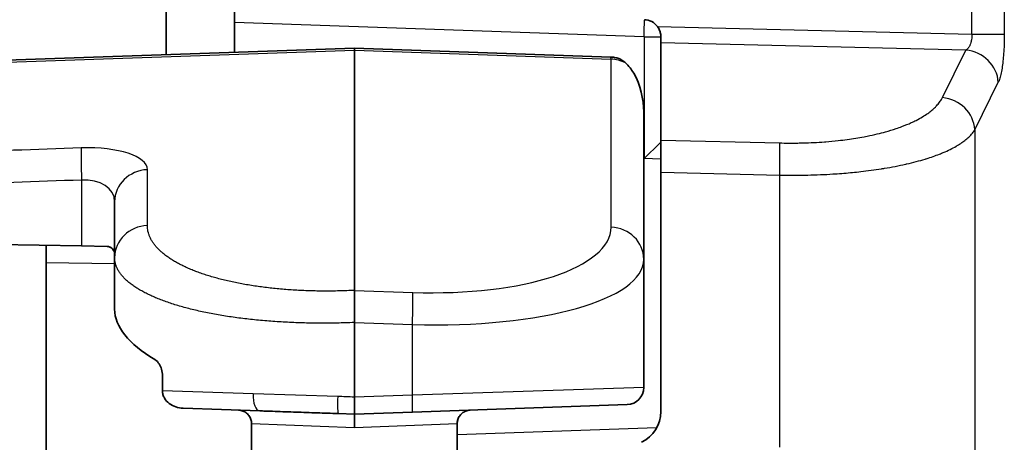
# Model space of a CAD drawing. Units: millimetres. Extents: x 87 to 4789, y 48 to 1734.
# Drawn here: x 521 to 550, y 848 to 860 of the extents above; entities that cross this region are included whole.
import ezdxf

# ---------------------------------------------------------------- set-up
doc = ezdxf.new("R2010")
doc.units = ezdxf.units.MM
doc.header["$LTSCALE"] = 6
doc.layers.add('Visible (ISO)', color=7, linetype='Continuous', lineweight=35)
doc.layers.add('Visible Narrow (ISO)', color=7, linetype='Continuous', lineweight=25)

msp = doc.modelspace()

# ---------------------------------------------------------------- linework, layer by layer
at = {"layer": 'Visible (ISO)'}
for p, q in [((525.638, 859.1472), (525.638, 939.0713)), ((527.638, 860.5893), (527.638, 859.217)), ((540.088, 859.6716), (540.088, 859.4974)), ((540.088, 859.4974), (540.088, 856.6533)), ((508.7077, 858.556), (531.138, 859.3393)), ((531.138, 859.3393), (538.6229, 859.0779)), ((531.138, 859.3393), (531.138, 859.2789)), ((531.138, 852.258), (531.138, 859.2789)), ((539.588, 853.1672), (539.588, 857.4736)), ((540.088, 855.7142), (540.088, 856.6533)), ((540.088, 848.7164), (540.088, 855.7142)), ((524.138, 853.2163), (524.138, 854.8471)), ((523.1729, 853.5561), (508.5269, 853.8117)), ((522.138, 853.5742), (522.138, 853.0744)), ((523.1729, 853.5561), (523.9154, 853.5431)), ((524.138, 851.7049), (524.138, 853.2163)), ((539.588, 849.4172), (539.588, 853.1672)), ((522.138, 853.0744), (522.138, 838.8171)), ((531.138, 849.139), (531.138, 851.318)), ((525.5334, 849.7615), (525.5334, 849.3213)), ((528.3727, 848.7358), (526.1368, 848.8139)), ((539.1055, 848.9175), (532.8323, 848.6984)), ((531.138, 848.6393), (530.669, 848.6556)), ((532.8323, 848.6984), (531.138, 848.6393)), ((528.138, 848.3577), (528.138, 847.5045)), ((534.138, 848.3577), (534.138, 847.5045))]:
    msp.add_line(p, q, dxfattribs=at)
for centre, radius, start, end in [((539.588, 859.6716), 0.5, 36.54793, 88), ((538.588, 858.0785), 1, 83.46434, 88), ((539.088, 849.4172), 0.5, 272, 0), ((534.538, 848.3577), 0.4, 91.99996, 94.57287), ((539.088, 848.7164), 1, 295.80952, 0)]:
    msp.add_arc(centre, radius, start, end, dxfattribs=at)
for centre, major_axis, ratio, start_param, end_param in [((539.588, 856.1117), (0.5, 0.4787), 0.0087247, 4.7215126, 6.2748343), ((523.138, 853.3834), (0.9998, -0.0549), 0.3631822, 0.0199347, 0.5045945), ((531.138, 851.3715), (6.9986, -0.3842), 0.3631822, 3.1615274, 3.7478602)]:
    msp.add_ellipse(centre, major_axis=major_axis, ratio=ratio, start_param=start_param, end_param=end_param, dxfattribs=at)
for points, knots in [([(539.9897, 859.9694), (539.9971, 859.9594), (540.004, 859.9492), (540.0318, 859.9053), (540.0503, 859.8665), (540.0759, 859.7884), (540.0832, 859.7492), (540.0874, 859.7001), (540.088, 859.6856), (540.088, 859.6716)], [-0.325071872, -0.325071872, -0.325071872, -0.325071872, -0.321376533, -0.321376533, -0.309476795, -0.309476795, -0.297577057, -0.297577057, -0.292395748, -0.292395748, -0.292395748, -0.292395748]), ([(538.7018, 859.072), (538.7475, 859.0666), (538.7929, 859.0568), (538.9047, 859.019), (538.9672, 858.9834), (539.0309, 858.9317), (539.0433, 858.9207), (539.0556, 858.9091)], [0.160389581, 0.160389581, 0.160389581, 0.160389581, 0.176190553, 0.176190553, 0.20150612, 0.20150612, 0.207614565, 0.207614565, 0.207614565, 0.207614565]), ([(539.0556, 858.9091), (539.1525, 858.8163), (539.2324, 858.7097), (539.4905, 858.281), (539.588, 857.8431), (539.588, 857.4736)], [0.59069159, 0.59069159, 0.59069159, 0.59069159, 0.63842841, 0.63842841, 0.78721742, 0.78721742, 0.78721742, 0.78721742]), ([(523.9154, 853.5431), (523.9468, 853.5424), (523.9748, 853.5368), (524.0066, 853.5217), (524.0149, 853.5167), (524.0228, 853.5109)], [-0.254905184, -0.254905184, -0.254905184, -0.254905184, -0.240857862, -0.240857862, -0.235667694, -0.235667694, -0.235667694, -0.235667694]), ([(531.138, 852.258), (531.1393, 852.2243), (531.1406, 852.1772), (531.1429, 852.0547), (531.1439, 851.9781), (531.145, 851.8069), (531.1451, 851.7137), (531.1435, 851.5188), (531.1422, 851.4186), (531.138, 851.318)], [-0.12204199, -0.12204199, -0.12204199, -0.12204199, -0.09264199, -0.09264199, -0.06102117, -0.06102117, -0.03019292, -0.03019292, -0.000001, -0.000001, -0.000001, -0.000001]), ([(525.5334, 849.7615), (525.5334, 849.8245), (525.5242, 849.8905), (525.4895, 850.0103), (525.4643, 850.0641), (525.4051, 850.157), (525.3655, 850.1995), (525.3184, 850.232), (525.3128, 850.2355), (525.3072, 850.2389)], [0.162668826, 0.162668826, 0.162668826, 0.162668826, 0.181574106, 0.181574106, 0.200479387, 0.200479387, 0.222965454, 0.222965454, 0.225964371, 0.225964371, 0.225964371, 0.225964371]), ([(525.5334, 849.3213), (525.5334, 849.2851), (525.5382, 849.2491), (525.5577, 849.1761), (525.573, 849.1397), (525.6273, 849.0457), (525.6746, 848.9941), (525.7884, 848.9073), (525.8552, 848.8736), (525.9936, 848.8285), (526.0652, 848.8164), (526.1368, 848.8139)], [-0.087471798, -0.087471798, -0.087471798, -0.087471798, -0.076527369, -0.076527369, -0.064627449, -0.064627449, -0.043739683, -0.043739683, -0.02152926, -0.02152926, -0.000001, -0.000001, -0.000001, -0.000001]), ([(531.138, 849.139), (531.138, 849.1062), (531.1407, 849.0685), (531.1439, 848.991), (531.1443, 848.956), (531.1422, 848.8695), (531.1378, 848.8219), (531.1385, 848.746), (531.1421, 848.7106), (531.1426, 848.6691), (531.1418, 848.6581), (531.1395, 848.6431), (531.138, 848.6393), (531.138, 848.6393)], [0.000001, 0.000001, 0.000001, 0.000001, 0.009838548, 0.009838548, 0.018506482, 0.018506482, 0.032132458, 0.032132458, 0.043840273, 0.043840273, 0.050111385, 0.050111385, 0.056475929, 0.056475929, 0.056475929, 0.056475929]), ([(528.138, 848.3577), (528.138, 848.4008), (528.1309, 848.4443), (528.1037, 848.5254), (528.0834, 848.5639), (528.0324, 848.6318), (528.001, 848.6621), (527.9312, 848.7105), (527.892, 848.7294), (527.8352, 848.7461), (527.8189, 848.7498), (527.7942, 848.7539), (527.7858, 848.755), (527.7731, 848.7562), (527.7689, 848.7566), (527.7626, 848.757), (527.7605, 848.7571), (527.7573, 848.7573), (527.7562, 848.7573), (527.7546, 848.7574), (527.7541, 848.7574), (527.7533, 848.7574), (527.753, 848.7575), (527.7525, 848.7575), (527.7521, 848.7575), (527.752, 848.7575)], [0, 0, 0, 0, 0.012904691, 0.012904691, 0.025644391, 0.025644391, 0.038390009, 0.038390009, 0.051135432, 0.051135432, 0.056131992, 0.056131992, 0.058666512, 0.058666512, 0.059938413, 0.059938413, 0.060574947, 0.060574947, 0.060893287, 0.060893287, 0.061052464, 0.061052464, 0.061132047, 0.061132047, 0.061212586, 0.061212586, 0.061212586, 0.061212586]), ([(530.669, 848.6556), (530.5649, 848.6593), (530.461, 848.6629), (530.2539, 848.6701), (530.1508, 848.6737), (530.0141, 848.6785), (529.9807, 848.6797), (529.9296, 848.6815), (529.912, 848.6821), (529.7924, 848.6862), (529.6902, 848.6898), (529.4865, 848.6969), (529.385, 848.7005), (529.2385, 848.7056), (529.1931, 848.7072), (529.1391, 848.7091), (529.1305, 848.7094), (529.0215, 848.7132), (528.9219, 848.7166), (528.7249, 848.7235), (528.6274, 848.7269), (528.4778, 848.7322), (528.4252, 848.734), (528.3727, 848.7358)], [0, 0, 0, 0, 0.1342043, 0.1342043, 0.2675138, 0.2675138, 0.3106392, 0.3106392, 0.3333333, 0.3333333, 0.4648453, 0.4648453, 0.596102, 0.596102, 0.6553416, 0.6553416, 0.6666667, 0.6666667, 0.7981914, 0.7981914, 0.9288444, 0.9288444, 1, 1, 1, 1]), ([(531.138, 848.239), (531.138, 848.2653), (531.138, 848.2917), (531.138, 848.3178), (531.138, 848.3236), (531.138, 848.3294), (531.138, 848.3352), (531.138, 848.3516), (531.138, 848.3678), (531.138, 848.3837), (531.138, 848.3985), (531.138, 848.4129), (531.138, 848.4269), (531.138, 848.443), (531.138, 848.4585), (531.138, 848.4731), (531.138, 848.4849), (531.138, 848.4962), (531.138, 848.507), (531.138, 848.519), (531.138, 848.5302), (531.138, 848.5407), (531.138, 848.5511), (531.138, 848.5607), (531.138, 848.5694), (531.138, 848.5783), (531.138, 848.5862), (531.138, 848.5932), (531.138, 848.6), (531.138, 848.6059), (531.138, 848.611), (531.138, 848.617), (531.138, 848.6219), (531.138, 848.6258), (531.138, 848.6287), (531.138, 848.631), (531.138, 848.6329), (531.138, 848.6356), (531.138, 848.6374), (531.138, 848.6383), (531.138, 848.639), (531.138, 848.6393), (531.138, 848.6393)], [0, 0, 0, 0, 0.11685386, 0.11685386, 0.11685386, 0.14285714, 0.14285714, 0.14285714, 0.21683117, 0.21683117, 0.21683117, 0.28571429, 0.28571429, 0.28571429, 0.36480533, 0.36480533, 0.36480533, 0.42857143, 0.42857143, 0.42857143, 0.5, 0.5, 0.5, 0.57142857, 0.57142857, 0.57142857, 0.64417461, 0.64417461, 0.64417461, 0.71428571, 0.71428571, 0.71428571, 0.79648231, 0.79648231, 0.79648231, 0.85714286, 0.85714286, 0.85714286, 0.94367544, 0.94367544, 0.94367544, 1, 1, 1, 1]), ([(534.5061, 848.7565), (534.4667, 848.7533), (534.4274, 848.7442), (534.3513, 848.714), (534.3141, 848.6919), (534.249, 848.6376), (534.2205, 848.6047), (534.1757, 848.5324), (534.1589, 848.4922), (534.1417, 848.4205), (534.138, 848.389), (534.138, 848.3577)], [0, 0, 0, 0, 0.011857612, 0.011857612, 0.024536081, 0.024536081, 0.037283911, 0.037283911, 0.05002928, 0.05002928, 0.059411107, 0.059411107, 0.059411107, 0.059411107])]:
    msp.add_open_spline(points, degree=3, knots=knots, dxfattribs=at)
at = {"layer": 'Visible Narrow (ISO)'}
for p, q in [((549.1674, 859.7449), (549.1674, 938.4736)), ((550.1173, 938.4791), (550.1173, 859.7499)), ((539.5967, 859.6716), (527.638, 860.0893)), ((539.9897, 859.9694), (549.1674, 859.7449)), ((539.5967, 859.6716), (539.5967, 856.1117)), ((539.5967, 859.6716), (540.088, 859.6716)), ((548.9924, 859.2796), (540.088, 859.4974)), ((508.6985, 858.4953), (531.138, 859.2789)), ((531.138, 859.2789), (538.6327, 859.0172)), ((548.3083, 857.8938), (548.9924, 859.2796)), ((538.6327, 854.1059), (538.6327, 859.0172)), ((549.2582, 856.9546), (549.9423, 858.3404)), ((549.2582, 856.9546), (549.2582, 794.2239)), ((540.088, 856.6533), (543.5587, 856.5685)), ((540.088, 856.0904), (539.5967, 856.1117)), ((525.0933, 854.155), (525.0933, 855.7858)), ((540.088, 855.7142), (543.5587, 855.6293)), ((546.5359, 855.8137), (546.5359, 855.8137)), ((523.1729, 855.483), (523.1729, 853.5561)), ((543.5587, 847.6752), (543.5587, 855.6293)), ((522.138, 853.0744), (524.138, 853.0395)), ((531.138, 852.258), (532.8421, 852.1983)), ((531.138, 851.318), (532.8323, 851.2596)), ((532.8323, 849.1981), (532.8323, 851.2596)), ((539.588, 849.4172), (532.8323, 849.1981)), ((528.1788, 849.2355), (525.5334, 849.3213)), ((530.6517, 849.1553), (528.1788, 849.2355)), ((532.8323, 849.1981), (531.138, 849.139)), ((531.138, 848.239), (528.138, 848.3577)), ((534.138, 848.3577), (531.138, 848.239)), ((534.138, 848.0429), (539.9708, 848.2466))]:
    msp.add_line(p, q, dxfattribs=at)
msp.add_arc((534.538, 848.3577), 0.4, 94.57287, 180, dxfattribs=at)
for centre, major_axis, ratio, start_param, end_param in [((539.588, 859.6716), (0.0174, 0.4997), 0.0174418, 4.7129981, 6.2831853), ((548.9575, 858.3404), (0.8967, -0.4426), 0.9290052, 0.4884243, 1.9653906), ((538.588, 858.0785), (0.0349, 0.9994), 0.0348783, 5.9341195, 6.2831853), ((538.588, 858.0785), (1, 0), 0.9396438, 1.0841953, 1.5260648), ((548.2734, 856.9546), (0.8967, -0.4426), 0.9290052, 0.4884243, 1.9653906), ((543.5238, 855.6293), (0.0244, 0.9997), 0.0348891, 4.7132423, 5.9343154), ((523.2079, 855.483), (-0.035, 0.9994), 0.0349952, 0.3490793, 1.5695592), ((523.0933, 855.6905), (-1.9996, -0.1098), 0.363182, 3.1216577, 4.6575485), ((525.138, 854.8471), (-1, 0), 0.9396438, 4.7571205, 6.2831853), ((523.138, 854.7518), (-0.9901, -0.1967), 0.7147337, 3.0005184, 4.5364079), ((525.138, 853.2163), (-1, 0), 0.9396438, 4.7571205, 6.2831853), ((532.6327, 854.3917), (-5.9988, 0.3293), 0.3631822, 1.6256372, 3.1615274), ((538.588, 853.1672), (1, 0), 0.9396438, 0, 1.5260648), ((532.588, 853.453), (-6.9993, 0.3166), 0.3115377, 1.6197924, 3.1556823), ((532.7974, 851.2596), (0.0349, 0.9994), 0.0348783, 4.7136069, 5.9341194), ((528.3902, 849.2355), (-0.0174, -0.4997), 0.4225291, 4.7271429, 6.2831853), ((530.6865, 849.1553), (-0.0174, -0.4997), 0.0694247, 4.7148133, 6.2831984), ((531.1304, 848.9223), (-6.9978, 0.2432), 0.030959, 4.7123772, 4.7819193), ((532.8149, 849.1981), (0.0174, -0.4997), 0.0348783, 0, 1.5695783)]:
    msp.add_ellipse(centre, major_axis=major_axis, ratio=ratio, start_param=start_param, end_param=end_param, dxfattribs=at)
for points, knots in [([(549.1674, 859.7449), (549.1685, 859.7225), (549.1687, 859.7002), (549.168, 859.678), (549.1678, 859.6721), (549.1675, 859.6662), (549.1672, 859.6602), (549.166, 859.6374), (549.1638, 859.615), (549.1606, 859.593), (549.1599, 859.5881), (549.1591, 859.5832), (549.1583, 859.5784), (549.1553, 859.5601), (549.1516, 859.5422), (549.1473, 859.5248), (549.1453, 859.5168), (549.1432, 859.5088), (549.1409, 859.501), (549.1337, 859.4763), (549.1252, 859.4529), (549.1154, 859.4309), (549.1095, 859.4176), (549.103, 859.4048), (549.0961, 859.3925), (549.0917, 859.3846), (549.087, 859.3769), (549.0821, 859.3695), (549.075, 859.3586), (549.0674, 859.3483), (549.0594, 859.3386), (549.0534, 859.3313), (549.0471, 859.3243), (549.0407, 859.3178), (549.0299, 859.307), (549.0184, 859.2973), (549.0065, 859.2888), (549.0019, 859.2856), (548.9972, 859.2825), (548.9924, 859.2796)], [0, 0, 0, 0, 0.112574, 0.112574, 0.112574, 0.1428571, 0.1428571, 0.1428571, 0.2597912, 0.2597912, 0.2597912, 0.2857143, 0.2857143, 0.2857143, 0.3834125, 0.3834125, 0.3834125, 0.4285714, 0.4285714, 0.4285714, 0.5714286, 0.5714286, 0.5714286, 0.6583824, 0.6583824, 0.6583824, 0.7142857, 0.7142857, 0.7142857, 0.7958289, 0.7958289, 0.7958289, 0.8571429, 0.8571429, 0.8571429, 0.9600139, 0.9600139, 0.9600139, 1, 1, 1, 1]), ([(549.1674, 859.7449), (549.2118, 859.7449), (549.2561, 859.7449), (549.2999, 859.7449), (549.3303, 859.7449), (549.3604, 859.7449), (549.3902, 859.745), (549.4323, 859.745), (549.4736, 859.745), (549.5138, 859.745), (549.5431, 859.745), (549.5719, 859.745), (549.6, 859.7449), (549.6423, 859.7449), (549.683, 859.7449), (549.7216, 859.7449), (549.7438, 859.7449), (549.7652, 859.7449), (549.786, 859.7449), (549.8145, 859.745), (549.8416, 859.745), (549.8672, 859.745), (549.8927, 859.745), (549.9167, 859.745), (549.9388, 859.7449), (549.9583, 859.7449), (549.9764, 859.7448), (549.9931, 859.7448), (550.0097, 859.7447), (550.025, 859.7447), (550.0389, 859.7448), (550.043, 859.7448), (550.0469, 859.7448), (550.0508, 859.7449), (550.0649, 859.745), (550.0773, 859.7453), (550.088, 859.746), (550.0987, 859.7466), (550.1075, 859.7476), (550.1144, 859.7492), (550.1154, 859.7494), (550.1164, 859.7497), (550.1173, 859.7499)], [0, 0, 0, 0, 0.0983695, 0.0983695, 0.0983695, 0.1666667, 0.1666667, 0.1666667, 0.2630134, 0.2630134, 0.2630134, 0.3333333, 0.3333333, 0.3333333, 0.4393373, 0.4393373, 0.4393373, 0.5, 0.5, 0.5, 0.5833333, 0.5833333, 0.5833333, 0.6666667, 0.6666667, 0.6666667, 0.7397188, 0.7397188, 0.7397188, 0.8120939, 0.8120939, 0.8120939, 0.8333333, 0.8333333, 0.8333333, 0.9111935, 0.9111935, 0.9111935, 0.9887289, 0.9887289, 0.9887289, 1, 1, 1, 1]), ([(543.5587, 856.5685), (543.647, 856.5663), (543.7348, 856.565), (543.91, 856.5641), (543.9975, 856.5645), (544.1372, 856.5665), (544.1896, 856.5676), (544.3471, 856.5717), (544.4516, 856.5757), (544.6588, 856.5862), (544.7615, 856.5926), (544.8766, 856.6013), (544.8903, 856.6023), (545.0261, 856.613), (545.146, 856.6244), (545.3536, 856.6473), (545.4423, 856.6582), (545.6141, 856.6815), (545.6972, 856.6938), (545.8612, 856.7203), (545.9419, 856.7344), (546.0514, 856.7551), (546.0812, 856.7608), (546.212, 856.7869), (546.3112, 856.8086), (546.4894, 856.8512), (546.5691, 856.8717), (546.7543, 856.9228), (546.8579, 856.9543), (547.015, 857.0069), (547.0714, 857.0268), (547.2228, 857.0833), (547.3147, 857.1211), (547.4494, 857.1822), (547.4956, 857.2044), (547.6071, 857.2609), (547.6704, 857.2958), (547.7831, 857.3637), (547.8332, 857.3964), (547.9231, 857.4602), (547.9633, 857.4911), (548.0383, 857.554), (548.0732, 857.5859), (548.1165, 857.6295), (548.1272, 857.6406), (548.17, 857.6867), (548.1994, 857.7223), (548.2516, 857.7939), (548.2744, 857.8299), (548.2991, 857.8756), (548.3038, 857.8847), (548.3083, 857.8938)], [0, 0, 0, 0, 0.03818292, 0.03818292, 0.07671777, 0.07671777, 0.1, 0.1, 0.14679104, 0.14679104, 0.1936322, 0.1936322, 0.2, 0.2, 0.25663785, 0.25663785, 0.3, 0.3, 0.34200709, 0.34200709, 0.38412206, 0.38412206, 0.4, 0.4, 0.45424608, 0.45424608, 0.5, 0.5, 0.56325073, 0.56325073, 0.6, 0.6, 0.66460796, 0.66460796, 0.7, 0.7, 0.75291301, 0.75291301, 0.8, 0.8, 0.8428531, 0.8428531, 0.88547006, 0.88547006, 0.9, 0.9, 0.94514093, 0.94514093, 0.98916342, 0.98916342, 0.99999999, 0.99999999, 0.99999999, 0.99999999]), ([(543.5587, 855.6293), (543.7726, 855.6249), (543.9854, 855.6241), (544.2571, 855.6274), (544.318, 855.6284), (544.5031, 855.6325), (544.6269, 855.6364), (544.872, 855.6466), (544.9935, 855.653), (545.1333, 855.6617), (545.1533, 855.6629), (545.3479, 855.6757), (545.5192, 855.6897), (545.7665, 855.7137), (545.8456, 855.722), (546.0275, 855.7426), (546.1296, 855.7552), (546.3305, 855.7823), (546.4293, 855.7968), (546.5583, 855.8172), (546.5899, 855.8223), (546.7272, 855.8452), (546.8313, 855.8639), (547.0349, 855.9036), (547.1344, 855.9245), (547.2424, 855.9489), (547.2535, 855.9514), (547.4553, 855.9979), (547.6359, 856.0458), (547.8168, 856.101), (547.8283, 856.1045), (547.9755, 856.1503), (548.1037, 856.195), (548.2622, 856.257), (548.2998, 856.2723), (548.4057, 856.317), (548.4718, 856.347), (548.5972, 856.4085), (548.6567, 856.4399), (548.7234, 856.4781), (548.734, 856.4844), (548.7919, 856.5186), (548.8365, 856.547), (548.9204, 856.6048), (548.9596, 856.634), (549.0161, 856.68), (549.0352, 856.6962), (549.0933, 856.7485), (549.1295, 856.785), (549.194, 856.8594), (549.2223, 856.8972), (549.2505, 856.9419), (549.2544, 856.9482), (549.2582, 856.9546)], [0, 0, 0, 0, 0.07755151, 0.07755151, 0.1, 0.1, 0.14612304, 0.14612304, 0.19230865, 0.19230865, 0.2, 0.2, 0.26763975, 0.26763975, 0.3, 0.3, 0.34297865, 0.34297865, 0.38598464, 0.38598464, 0.4, 0.4, 0.44732189, 0.44732189, 0.49460175, 0.49460175, 0.5, 0.5, 0.59360471, 0.59360471, 0.6, 0.6, 0.67572005, 0.67572005, 0.7, 0.7, 0.74561448, 0.74561448, 0.79120379, 0.79120379, 0.8, 0.8, 0.83950637, 0.83950637, 0.87876827, 0.87876827, 0.9, 0.9, 0.94625956, 0.94625956, 0.9923631, 0.9923631, 1, 1, 1, 1]), ([(523.1631, 856.4217), (520.5002, 856.3288), (515.4003, 856.1502), (510.7524, 855.9889), (508.5415, 855.9111)], [0.00000001, 0.00000001, 0.00000001, 0.00000001, 0.5, 1, 1, 1, 1]), ([(523.1729, 855.483), (520.5054, 855.3896), (515.3969, 855.2127), (510.7415, 855.0472), (508.5269, 854.9717)], [0, 0, 0, 0, 0.5, 1, 1, 1, 1])]:
    msp.add_open_spline(points, degree=3, knots=knots, dxfattribs=at)
for points in [[(550.1173, 859.7499), (550.1174, 859.6639), (550.1147, 859.4875), (550.1033, 859.2435), (550.0844, 859.0081), (550.0588, 858.7963), (550.0268, 858.6101), (549.9875, 858.4505), (549.958, 858.3723), (549.9423, 858.3404)], [(531.138, 852.258), (531.0646, 852.2543), (530.9178, 852.2482), (530.6979, 852.2414), (530.4787, 852.2377), (530.2603, 852.237), (530.043, 852.2392), (529.8271, 852.2444), (529.6128, 852.2525), (529.4004, 852.2636), (529.1901, 852.2776), (528.9823, 852.2946), (528.777, 852.3145), (528.5747, 852.3373), (528.3755, 852.363), (528.1798, 852.3915), (527.9877, 852.4229), (527.7996, 852.4571), (527.6156, 852.4941), (527.4362, 852.5339), (527.2614, 852.5764), (527.0917, 852.6216), (526.9271, 852.6694), (526.7681, 852.7198), (526.6149, 852.7727), (526.4676, 852.8281), (526.3266, 852.886), (526.1921, 852.9462), (526.0643, 853.0086), (525.9435, 853.0733), (525.8299, 853.1401), (525.7237, 853.2089), (525.6252, 853.2797), (525.5344, 853.3523), (525.4517, 853.4267), (525.3772, 853.5026), (525.311, 853.5801), (525.2533, 853.6591), (525.2042, 853.7392), (525.1639, 853.8206), (525.1324, 853.903), (525.1099, 853.9862), (525.0963, 854.0703), (525.0933, 854.1267), (525.0933, 854.155)], [(531.138, 851.318), (531.0528, 851.3145), (530.8825, 851.3075), (530.6273, 851.3019), (530.373, 851.2986), (530.1196, 851.2985), (529.8676, 851.3012), (529.6172, 851.3069), (529.3688, 851.3155), (529.1226, 851.327), (528.8788, 851.3414), (528.6379, 851.3588), (528.4002, 851.379), (528.1658, 851.4021), (527.9351, 851.4281), (527.7084, 851.4569), (527.4859, 851.4885), (527.2681, 851.5229), (527.0552, 851.5601), (526.8475, 851.6), (526.6452, 851.6426), (526.4488, 851.6878), (526.2584, 851.7357), (526.0744, 851.7861), (525.8971, 851.839), (525.7268, 851.8944), (525.5637, 851.9521), (525.4082, 852.0122), (525.2604, 852.0745), (525.1207, 852.139), (524.9894, 852.2057), (524.8666, 852.2743), (524.7527, 852.3448), (524.6478, 852.4171), (524.5522, 852.4912), (524.4661, 852.5669), (524.3896, 852.6441), (524.3229, 852.7226), (524.2662, 852.8025), (524.2196, 852.8835), (524.1832, 852.9654), (524.1572, 853.0483), (524.1415, 853.1319), (524.138, 853.1881), (524.138, 853.2163)]]:
    msp.add_open_spline(points, degree=3, dxfattribs=at)

doc.saveas('drawing.dxf')
